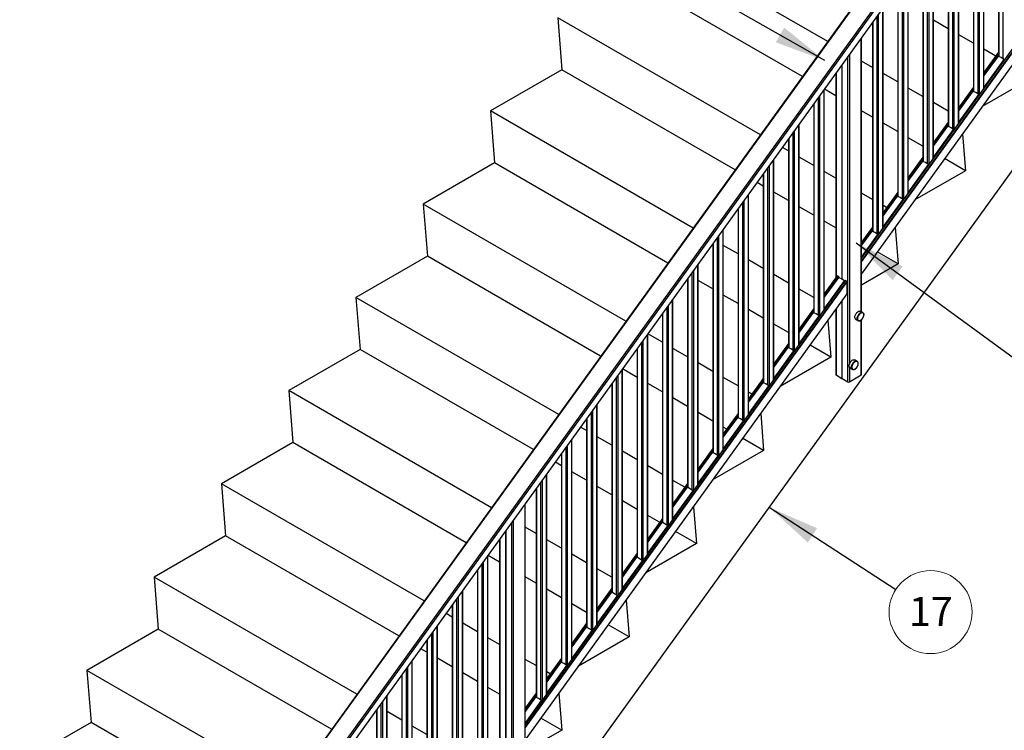
# Paper-space layout 'Sheet3' of a CAD drawing. Units: inches. Extents: x 0.1 to 10.9, y 0.1 to 8.4.
# Drawn here: x 1.6 to 4.1, y 4.8 to 6.6 of the extents above; entities that cross this region are included whole.
import ezdxf

# ---------------------------------------------------------------- set-up
doc = ezdxf.new("R2010")
doc.units = ezdxf.units.IN
doc.header["$MEASUREMENT"] = 0
doc.styles.add('SLDTEXTSTYLE5', font='TXT', dxfattribs={"width": 0.605})
doc.dimstyles.new('SLDDIMSTYLE4', dxfattribs={"dimtxt": 0.18, "dimasz": 0.13, "dimexe": 0, "dimexo": 0.0625, "dimgap": 0, "dimtad": 0, "dimtih": 1, "dimtoh": 1, "dimdec": 0, "dimrnd": 1e-09, "dimzin": 0, "dimdsep": 46, "dimtxsty": 'Standard', "dimsah": 1, "dimcen": 0.09, "dimadec": 0, "dimazin": 0, "dimtfac": 0.13, "dimtdec": 0, "dimtofl": 0, "dimtmove": 0, "dimatfit": 3, "dimfxl": 0, "dimfrac": 2, "dimtolj": 1, "dimtzin": 0, "dimarcsym": 0})

# ---------------------------------------------------------------- blocks, each defined once
blk = doc.blocks.new('SW_NOTE_25')
at = {"color": 0, "linetype": 'Continuous', "lineweight": 0}
blk.add_circle((0.0878, -0.057), 0.1047, dxfattribs=at)
at = {"color": 0, "linetype": 'Continuous', "lineweight": 0, "insert": (0.0885, -0.0188), "char_height": 0.07292, "attachment_point": 2, "style": 'SLDTEXTSTYLE5'}
blk.add_mtext('17', dxfattribs=at)

psp = doc.layouts.new('Sheet3')

# ---------------------------------------------------------------- linework, layer by layer
at = {"color": 7, "linetype": 'Continuous', "lineweight": 25}
for p, q in [((4.5141, 7.7473), (1.9296, 4.1656)), ((4.5153, 7.7472), (1.9306, 4.1652)), ((1.9695, 4.1427), (4.5542, 7.7247)), ((4.5565, 7.722), (1.9723, 4.1406)), ((4.5618, 7.7056), (1.9819, 4.1303)), ((1.9823, 4.1296), (4.5618, 7.7044)), ((4.5159, 7.086), (3.7086, 5.9673)), ((4.5202, 7.0516), (3.7086, 5.9269)), ((4.0544, 7.0013), (4.0544, 6.4752)), ((1.9341, 3.2011), (4.6494, 6.9641)), ((4.0174, 6.3952), (4.0174, 6.95)), ((3.9908, 6.9131), (3.9908, 6.3869)), ((3.9537, 6.3069), (3.9537, 6.8617)), ((3.6231, 6.5125), (3.1116, 6.8077)), ((3.9271, 6.8248), (3.9271, 6.2987)), ((3.8901, 6.2187), (3.8901, 6.7735)), ((3.8634, 6.7366), (3.8634, 6.2105)), ((3.8264, 6.1305), (3.8264, 6.6853)), ((3.5593, 6.4241), (3.122, 6.6765)), ((3.7998, 6.6484), (3.7998, 6.1223)), ((3.7628, 6.0423), (3.7628, 6.5971)), ((3.4534, 6.2773), (2.9419, 6.5726)), ((2.9419, 6.5726), (2.9523, 6.4413)), ((3.7361, 6.5602), (3.7361, 6.034)), ((3.9271, 6.5449), (3.8901, 6.5663)), ((3.7086, 5.8304), (3.7086, 6.5221)), ((3.9908, 6.5082), (3.9537, 6.5295)), ((4.0471, 6.4756), (4.0174, 6.4928)), ((4.0544, 6.4857), (4.0174, 6.4344)), ((3.7361, 6.4472), (3.7086, 6.4631)), ((4.0528, 6.4757), (4.0174, 6.4266)), ((4.0184, 6.3967), (4.0679, 6.4653)), ((4.0187, 6.3984), (4.0682, 6.467)), ((4.0684, 6.4663), (4.0189, 6.3977)), ((4.0679, 6.4653), (4.0684, 6.4663)), ((2.9523, 6.4413), (2.7722, 6.3374)), ((3.3896, 6.1889), (2.9523, 6.4413)), ((3.6591, 6.4535), (3.6591, 5.9127)), ((3.6594, 5.9125), (3.6594, 6.4539)), ((3.6435, 6.4318), (3.6435, 5.9163)), ((3.7998, 6.4105), (3.7628, 6.4319)), ((4.1402, 6.4219), (4.0126, 6.3482)), ((3.6145, 5.8368), (3.6145, 6.3916)), ((3.6435, 6.3755), (3.6148, 6.392)), ((3.8634, 6.3737), (3.8264, 6.3951)), ((3.9908, 6.3975), (3.9537, 6.3462)), ((3.9892, 6.3875), (3.9537, 6.3384)), ((4.0189, 6.3977), (4.0184, 6.3967)), ((3.9548, 6.3085), (4.0043, 6.3771)), ((3.9551, 6.3102), (4.0046, 6.3788)), ((4.0048, 6.3781), (3.9553, 6.3095)), ((4.0043, 6.3771), (4.0048, 6.3781)), ((3.2837, 6.0421), (2.7722, 6.3374)), ((2.7722, 6.3374), (2.7826, 6.2061)), ((3.5878, 6.3547), (3.5878, 5.8285)), ((3.7361, 6.322), (3.7086, 6.3379)), ((3.9271, 6.337), (3.8901, 6.3584)), ((3.5508, 5.7485), (3.5508, 6.3033)), ((3.7998, 6.2853), (3.7628, 6.3066)), ((3.9271, 6.3093), (3.8901, 6.2579)), ((3.9255, 6.2993), (3.8901, 6.2501)), ((3.8911, 6.2203), (3.9406, 6.2889)), ((3.8914, 6.222), (3.9409, 6.2906)), ((3.9411, 6.2898), (3.8916, 6.2212)), ((3.9406, 6.2889), (3.9411, 6.2898)), ((3.9553, 6.3095), (3.9548, 6.3085)), ((3.5242, 6.2664), (3.5242, 5.7403)), ((3.8634, 6.2485), (3.8264, 6.2699)), ((3.9632, 6.2797), (3.9705, 6.1867)), ((3.5242, 6.2364), (3.5089, 6.2452)), ((3.4871, 5.6603), (3.4871, 6.2151)), ((3.5878, 6.1997), (3.5508, 6.2211)), ((3.8634, 6.221), (3.8264, 6.1697)), ((3.8916, 6.2212), (3.8911, 6.2203)), ((3.9705, 6.1867), (3.918, 6.217)), ((2.7826, 6.2061), (2.6025, 6.1022)), ((3.2199, 5.9537), (2.7826, 6.2061)), ((3.8619, 6.2111), (3.8264, 6.1619)), ((3.8275, 6.1321), (3.877, 6.2007)), ((3.8278, 6.1337), (3.8773, 6.2023)), ((3.8775, 6.2016), (3.828, 6.133)), ((3.9705, 6.1867), (3.8429, 6.113)), ((3.877, 6.2007), (3.8775, 6.2016)), ((3.4605, 6.1782), (3.4605, 5.6521)), ((3.6435, 6.1675), (3.6145, 6.1843)), ((3.4605, 6.148), (3.4451, 6.1569)), ((3.4235, 5.5721), (3.4235, 6.1269)), ((3.5242, 6.1112), (3.4871, 6.1326)), ((3.7361, 6.1141), (3.7086, 6.1299)), ((3.7998, 6.1328), (3.7628, 6.0815)), ((3.7982, 6.1228), (3.7628, 6.0737)), ((3.7638, 6.0439), (3.8133, 6.1125)), ((3.7641, 6.0455), (3.8136, 6.1141)), ((3.8138, 6.1134), (3.7643, 6.0448)), ((3.8133, 6.1125), (3.8138, 6.1134)), ((3.828, 6.133), (3.8275, 6.1321)), ((3.114, 5.8069), (2.6025, 6.1022)), ((2.6025, 6.1022), (2.6129, 5.971)), ((3.3969, 6.09), (3.3969, 5.5639)), ((3.5878, 6.0745), (3.5508, 6.0958)), ((3.7715, 6.0936), (3.7628, 6.0987)), ((3.3598, 5.4839), (3.3598, 6.0387)), ((3.6435, 6.0423), (3.6145, 6.0591)), ((3.7361, 6.0446), (3.7086, 6.0065)), ((3.7643, 6.0448), (3.7638, 6.0439)), ((3.7935, 6.0445), (3.8008, 5.9515)), ((3.7346, 6.0345), (3.7086, 5.9986)), ((3.7497, 6.0242), (3.7502, 6.0251)), ((3.3332, 6.0018), (3.3332, 5.4757)), ((3.3969, 5.9768), (3.3598, 5.9981)), ((2.6129, 5.971), (2.4328, 5.867)), ((3.0502, 5.7185), (2.6129, 5.971)), ((3.8008, 5.9515), (3.7483, 5.9818)), ((3.2962, 5.3957), (3.2962, 5.9505)), ((3.4605, 5.94), (3.4235, 5.9614)), ((3.8008, 5.9515), (3.7086, 5.8983)), ((3.2695, 5.9136), (3.2695, 5.3874)), ((3.5242, 5.9033), (3.4871, 5.9246)), ((3.647, 5.921), (3.6145, 5.876)), ((3.6499, 5.9173), (3.6145, 5.8682)), ((3.6512, 5.9193), (3.6518, 5.9176)), ((3.6673, 5.91), (2.8601, 4.7913)), ((3.3332, 5.8883), (3.2962, 5.9097)), ((3.6155, 5.8383), (3.665, 5.9069)), ((3.6158, 5.84), (3.6653, 5.9086)), ((3.6655, 5.9079), (3.616, 5.8393)), ((3.665, 5.9069), (3.6655, 5.9079)), ((3.6717, 5.9065), (3.6717, 5.8757)), ((2.9443, 5.5717), (2.4328, 5.867)), ((2.4328, 5.867), (2.4432, 5.7358)), ((3.6717, 5.8757), (2.8601, 4.751)), ((3.3969, 5.8515), (3.3598, 5.8729)), ((3.5878, 5.8665), (3.5508, 5.8879)), ((3.2325, 5.3074), (3.2325, 5.8622)), ((3.5878, 5.8391), (3.5508, 5.7878)), ((3.616, 5.8393), (3.6155, 5.8383)), ((3.6591, 5.8583), (3.6591, 5.6627)), ((3.6594, 5.6625), (3.6594, 5.8587)), ((3.2059, 5.8253), (3.2059, 5.2992)), ((3.4605, 5.8148), (3.4235, 5.8362)), ((3.5862, 5.8291), (3.5508, 5.78)), ((3.5519, 5.7501), (3.6014, 5.8187)), ((3.5521, 5.7518), (3.6016, 5.8204)), ((3.6019, 5.8197), (3.5524, 5.7511)), ((3.6014, 5.8187), (3.6019, 5.8197)), ((3.6435, 5.8367), (3.6435, 5.6723)), ((3.7116, 5.8287), (3.7059, 5.832)), ((3.7121, 5.8284), (3.7116, 5.8287)), ((3.5242, 5.7781), (3.4871, 5.7994)), ((3.6238, 5.8093), (3.6311, 5.7163)), ((3.6942, 5.8117), (3.6999, 5.8085)), ((3.6972, 5.8114), (3.6979, 5.811)), ((3.699, 5.809), (3.699, 5.8091)), ((3.6997, 5.8086), (3.699, 5.809)), ((3.6999, 5.8085), (3.6997, 5.8086)), ((3.6999, 5.8085), (3.7004, 5.8081)), ((3.7086, 5.6723), (3.7086, 5.8114)), ((3.1689, 5.2192), (3.1689, 5.774)), ((3.2059, 5.7539), (3.1695, 5.7749)), ((3.5242, 5.7508), (3.4871, 5.6995)), ((3.5226, 5.7409), (3.4871, 5.6917)), ((3.5524, 5.7511), (3.5519, 5.7501)), ((3.6311, 5.7163), (3.5786, 5.7467)), ((2.4432, 5.7358), (2.2631, 5.6318)), ((2.8805, 5.4833), (2.4432, 5.7358)), ((3.1422, 5.7371), (3.1422, 5.211)), ((3.2695, 5.7171), (3.2325, 5.7385)), ((3.4882, 5.6619), (3.5377, 5.7305)), ((3.4885, 5.6636), (3.538, 5.7322)), ((3.5382, 5.7314), (3.4887, 5.6628)), ((3.6311, 5.7163), (3.5035, 5.6426)), ((3.5377, 5.7305), (3.5382, 5.7314)), ((3.3332, 5.6804), (3.2962, 5.7017)), ((3.6972, 5.7061), (3.6915, 5.7094)), ((3.6978, 5.7058), (3.6972, 5.7061)), ((3.1052, 5.131), (3.1052, 5.6858)), ((3.1422, 5.6654), (3.1057, 5.6865)), ((3.3969, 5.6436), (3.3598, 5.665)), ((3.6443, 5.6713), (3.6591, 5.6627)), ((3.6778, 5.6539), (3.7079, 5.6713)), ((3.6798, 5.6891), (3.6848, 5.6863)), ((3.6833, 5.6877), (3.684, 5.6873)), ((3.6855, 5.6859), (3.6861, 5.6855)), ((3.0786, 5.6489), (3.0786, 5.1228)), ((3.2059, 5.6286), (3.1689, 5.65)), ((3.4605, 5.6626), (3.4235, 5.6113)), ((3.4589, 5.6527), (3.4235, 5.6035)), ((3.4245, 5.5737), (3.474, 5.6423)), ((3.4248, 5.5753), (3.4743, 5.6439)), ((3.4745, 5.6432), (3.425, 5.5746)), ((3.474, 5.6423), (3.4745, 5.6432)), ((3.4887, 5.6628), (3.4882, 5.6619)), ((3.6594, 5.6625), (3.6743, 5.6539)), ((2.7745, 5.3365), (2.2631, 5.6318)), ((2.2631, 5.6318), (2.2735, 5.5006)), ((3.4321, 5.6233), (3.4235, 5.6282)), ((3.0415, 5.0428), (3.0415, 5.5976)), ((3.2695, 5.5919), (3.2325, 5.6133)), ((3.3332, 5.5551), (3.2962, 5.5765)), ((3.3969, 5.5744), (3.3598, 5.5231)), ((3.425, 5.5746), (3.4245, 5.5737)), ((3.4541, 5.5741), (3.4614, 5.4811)), ((3.0149, 5.5607), (3.0149, 5.0346)), ((3.3953, 5.5644), (3.3598, 5.5153)), ((3.3609, 5.4855), (3.4104, 5.5541)), ((3.3612, 5.4871), (3.4107, 5.5557)), ((3.4109, 5.555), (3.3614, 5.4864)), ((3.4104, 5.5541), (3.4109, 5.555)), ((3.0149, 5.5309), (2.9998, 5.5397)), ((3.3683, 5.5349), (3.3598, 5.5398)), ((2.2735, 5.5006), (2.0934, 5.3966)), ((2.7108, 5.2481), (2.2735, 5.5006)), ((2.9779, 4.9546), (2.9779, 5.5094)), ((3.0786, 5.4942), (3.0415, 5.5156)), ((3.4614, 5.4811), (3.4089, 5.5115)), ((2.9513, 5.4725), (2.9513, 4.9463)), ((3.1422, 5.4574), (3.1052, 5.4788)), ((3.3332, 5.4862), (3.2962, 5.4349)), ((3.3316, 5.4762), (3.2962, 5.4271)), ((3.2975, 5.3989), (3.347, 5.4675)), ((3.3472, 5.4668), (3.2977, 5.3982)), ((3.4614, 5.4811), (3.3338, 5.4074)), ((3.3467, 5.4658), (3.3472, 5.4668)), ((3.3614, 5.4864), (3.3609, 5.4855)), ((2.9513, 5.4425), (2.936, 5.4513)), ((3.2059, 5.4207), (3.1689, 5.4421)), ((3.2972, 5.3972), (3.3467, 5.4658)), ((2.9142, 4.8663), (2.9142, 5.4211)), ((3.0149, 5.4057), (2.9779, 5.4271)), ((2.6048, 5.1014), (2.0934, 5.3966)), ((2.0934, 5.3966), (2.1038, 5.2654)), ((3.2624, 5.3881), (3.2325, 5.4053)), ((3.2695, 5.398), (3.2325, 5.3467)), ((3.2977, 5.3982), (3.2972, 5.3972)), ((2.8876, 5.3842), (2.8876, 4.858)), ((3.0786, 5.369), (3.0415, 5.3904)), ((3.268, 5.388), (3.2325, 5.3389)), ((3.2336, 5.309), (3.2831, 5.3776)), ((3.2339, 5.3107), (3.2834, 5.3793)), ((3.2836, 5.3786), (3.2341, 5.31)), ((3.2831, 5.3776), (3.2836, 5.3786)), ((2.8601, 4.6545), (2.8601, 5.3461)), ((3.1422, 5.3322), (3.1052, 5.3536)), ((3.2844, 5.3389), (3.2917, 5.2459)), ((3.1986, 5.2997), (3.1689, 5.3169)), ((3.2059, 5.3097), (3.1689, 5.2584)), ((3.2043, 5.2998), (3.1689, 5.2506)), ((3.2341, 5.31), (3.2336, 5.309)), ((2.8106, 5.2775), (2.8106, 4.7368)), ((2.8109, 4.7366), (2.8109, 5.2779)), ((2.8876, 5.2713), (2.8601, 5.2872)), ((3.1699, 5.2208), (3.2194, 5.2894)), ((3.1702, 5.2225), (3.2197, 5.2911)), ((3.2199, 5.2903), (3.1704, 5.2217)), ((3.2194, 5.2894), (3.2199, 5.2903)), ((3.2917, 5.2459), (3.2391, 5.2763)), ((2.1038, 5.2654), (1.9237, 5.1614)), ((2.5411, 5.013), (2.1038, 5.2654)), ((2.795, 5.2559), (2.795, 4.7403)), ((2.9513, 5.2345), (2.9142, 5.2559)), ((3.2917, 5.2459), (3.1641, 5.1722)), ((3.0149, 5.1978), (2.9779, 5.2192)), ((3.1422, 5.2215), (3.1052, 5.1702)), ((3.1704, 5.2217), (3.1699, 5.2208)), ((2.7659, 4.6608), (2.7659, 5.2156)), ((2.795, 5.1995), (2.7663, 5.2161)), ((3.1406, 5.2116), (3.1052, 5.1624)), ((3.1063, 5.1326), (3.1558, 5.2012)), ((3.1065, 5.1342), (3.156, 5.2028)), ((3.1563, 5.2021), (3.1068, 5.1335)), ((3.1558, 5.2012), (3.1563, 5.2021)), ((2.7393, 5.1787), (2.7393, 4.6526)), ((3.0786, 5.161), (3.0415, 5.1824)), ((2.4351, 4.8662), (1.9237, 5.1614)), ((1.9237, 5.1614), (1.9341, 5.0302)), ((2.8876, 5.1461), (2.8601, 5.1619)), ((2.7023, 4.5726), (2.7023, 5.1274)), ((2.9513, 5.1093), (2.9142, 5.1307)), ((3.0786, 5.1333), (3.0415, 5.082)), ((3.077, 5.1233), (3.0415, 5.0742)), ((3.1068, 5.1335), (3.1063, 5.1326)), ((3.0149, 5.0726), (2.9779, 5.0939)), ((3.0426, 5.0444), (3.0921, 5.113)), ((3.0429, 5.046), (3.0924, 5.1146)), ((3.0926, 5.1139), (3.0431, 5.0453)), ((3.0921, 5.113), (3.0926, 5.1139)), ((3.1146, 5.1037), (3.122, 5.0107)), ((2.6756, 5.0605), (2.6604, 5.0693)), ((2.6756, 5.0905), (2.6756, 4.5644)), ((2.7393, 5.0237), (2.7023, 5.0451)), ((3.0149, 5.0451), (2.9779, 4.9938)), ((3.0431, 5.0453), (3.0426, 5.0444)), ((1.9341, 5.0302), (1.754, 4.9262)), ((2.3714, 4.7778), (1.9341, 5.0302)), ((2.6386, 4.4844), (2.6386, 5.0392)), ((3.0133, 5.0351), (2.9779, 4.986)), ((2.9789, 4.9561), (3.0284, 5.0247)), ((2.9792, 4.9578), (3.0287, 5.0264)), ((3.0289, 5.0257), (2.9794, 4.9571)), ((3.0284, 5.0247), (3.0289, 5.0257)), ((3.122, 5.0107), (3.0694, 5.0411)), ((2.612, 5.0023), (2.612, 4.4762)), ((2.795, 4.9916), (2.7659, 5.0084)), ((3.122, 5.0107), (2.9944, 4.9371)), ((2.612, 4.972), (2.5966, 4.9809)), ((2.575, 4.3962), (2.575, 4.951)), ((2.6756, 4.9353), (2.6386, 4.9566)), ((2.8876, 4.9381), (2.8601, 4.954)), ((2.9513, 4.9569), (2.9142, 4.9056)), ((2.9497, 4.9469), (2.9142, 4.8978)), ((2.9794, 4.9571), (2.9789, 4.9561)), ((2.2654, 4.631), (1.754, 4.9262)), ((1.754, 4.9262), (1.7644, 4.795)), ((2.7393, 4.8985), (2.7023, 4.9199)), ((2.923, 4.9177), (2.9142, 4.9228)), ((2.9153, 4.8679), (2.9648, 4.9365)), ((2.9156, 4.8696), (2.9651, 4.9382)), ((2.9653, 4.9375), (2.9158, 4.8689)), ((2.9648, 4.9365), (2.9653, 4.9375)), ((2.5483, 4.9141), (2.5483, 4.3879)), ((2.795, 4.8664), (2.7659, 4.8831)), ((2.5113, 4.3079), (2.5113, 4.8627)), ((2.8876, 4.8686), (2.8601, 4.8305)), ((2.886, 4.8586), (2.8601, 4.8226)), ((2.9012, 4.8482), (2.9017, 4.8491)), ((2.9158, 4.8689), (2.9153, 4.8679)), ((2.9449, 4.8685), (2.9523, 4.7755)), ((2.4847, 4.8258), (2.4847, 4.2997)), ((2.5483, 4.8008), (2.5113, 4.8222)), ((2.9523, 4.7755), (2.8997, 4.8059)), ((1.7644, 4.795), (1.5843, 4.691)), ((2.2016, 4.5426), (1.7644, 4.795)), ((2.612, 4.7641), (2.575, 4.7855)), ((2.9523, 4.7755), (2.8601, 4.7223))]:
    psp.add_line(p, q, dxfattribs=at)
at = {"color": 8, "linetype": 'Continuous', "lineweight": 25}
for p, q in [((4.5162, 7.086), (3.7086, 5.9668)), ((3.7086, 5.9588), (4.5199, 7.0831)), ((4.5202, 7.0824), (3.7086, 5.9577)), ((4.0663, 6.4684), (4.0663, 7.0178)), ((4.055, 7.0021), (4.055, 6.4749)), ((4.0055, 6.9335), (4.0055, 6.3787)), ((4.0168, 6.3943), (4.0168, 6.9491)), ((3.9913, 6.9139), (3.9913, 6.3867)), ((4.0027, 6.3801), (4.0027, 6.9295)), ((3.9531, 6.3061), (3.9531, 6.8609)), ((3.939, 6.2919), (3.939, 6.8413)), ((3.9418, 6.8452), (3.9418, 6.2904)), ((3.9277, 6.8257), (3.9277, 6.2985)), ((3.8895, 6.2179), (3.8895, 6.7727)), ((3.864, 6.7374), (3.864, 6.2102)), ((3.8753, 6.2037), (3.8753, 6.7531)), ((3.8782, 6.757), (3.8782, 6.2022)), ((3.8258, 6.1297), (3.8258, 6.6845)), ((3.8117, 6.1155), (3.8117, 6.6649)), ((3.8145, 6.6688), (3.8145, 6.114)), ((3.8004, 6.6492), (3.8004, 6.122)), ((3.7622, 6.0415), (3.7622, 6.5963)), ((3.7367, 6.561), (3.7367, 6.0337)), ((3.748, 6.0272), (3.748, 6.5767)), ((3.7509, 6.5806), (3.7509, 6.0258)), ((3.7079, 5.8308), (3.7079, 6.5211)), ((4.0544, 6.4854), (4.0174, 6.4341)), ((3.6743, 5.6539), (3.6743, 6.4745)), ((3.6778, 6.4794), (3.6778, 5.6978)), ((4.0174, 6.4276), (4.0544, 6.4789)), ((4.0544, 6.478), (4.0174, 6.4267)), ((4.053, 6.4758), (4.0174, 6.4264)), ((4.0542, 6.4753), (4.0544, 6.4756)), ((3.6443, 6.4329), (3.6443, 5.9173)), ((3.6139, 5.8359), (3.6139, 6.3907)), ((3.9908, 6.3972), (3.9537, 6.3459)), ((3.9537, 6.3394), (3.9908, 6.3907)), ((3.9908, 6.3898), (3.9537, 6.3385)), ((3.9894, 6.3876), (3.9537, 6.3381)), ((3.9905, 6.3871), (3.9908, 6.3874)), ((3.5997, 5.8217), (3.5997, 6.3711)), ((3.6026, 6.3751), (3.6026, 5.8203)), ((3.5884, 6.3555), (3.5884, 5.8283)), ((3.5389, 6.2868), (3.5389, 5.732)), ((3.5502, 5.7477), (3.5502, 6.3025)), ((3.9271, 6.309), (3.8901, 6.2577)), ((3.8901, 6.2512), (3.9271, 6.3025)), ((3.9271, 6.3016), (3.8901, 6.2503)), ((3.9257, 6.2993), (3.8901, 6.2499)), ((3.9269, 6.2988), (3.9271, 6.2991)), ((3.5248, 6.2672), (3.5248, 5.7401)), ((3.5361, 5.7335), (3.5361, 6.2829)), ((3.4866, 5.6595), (3.4866, 6.2143)), ((3.8634, 6.2208), (3.8264, 6.1695)), ((3.8264, 6.163), (3.8634, 6.2143)), ((3.8634, 6.2134), (3.8264, 6.162)), ((3.4724, 5.6453), (3.4724, 6.1947)), ((3.4752, 6.1986), (3.4752, 5.6438)), ((3.8621, 6.2111), (3.8264, 6.1617)), ((3.8632, 6.2106), (3.8634, 6.2109)), ((3.4611, 6.179), (3.4611, 5.6518)), ((3.4229, 5.5713), (3.4229, 6.1261)), ((3.7998, 6.1326), (3.7628, 6.0812)), ((3.7628, 6.0748), (3.7998, 6.1261)), ((3.7998, 6.1251), (3.7628, 6.0738)), ((3.7984, 6.1229), (3.7628, 6.0735)), ((3.7996, 6.1224), (3.7998, 6.1227)), ((3.3974, 6.0908), (3.3974, 5.5636)), ((3.4088, 5.5571), (3.4088, 6.1065)), ((3.4116, 6.1104), (3.4116, 5.5556)), ((3.3592, 5.4831), (3.3592, 6.0379)), ((3.7361, 6.0443), (3.7086, 6.0062)), ((3.7086, 5.9997), (3.7361, 6.0378)), ((3.3451, 5.4689), (3.3451, 6.0183)), ((3.3479, 6.0222), (3.3479, 5.4674)), ((3.7361, 6.0369), (3.7086, 5.9988)), ((3.7348, 6.0346), (3.7086, 5.9984)), ((3.7086, 5.9685), (3.75, 6.0258)), ((3.7502, 6.0251), (3.7086, 5.9675)), ((3.7359, 6.0341), (3.7361, 6.0345)), ((3.3338, 6.0026), (3.3338, 5.4754)), ((3.2956, 5.3948), (3.2956, 5.9496)), ((3.2701, 5.9144), (3.2701, 5.3872)), ((3.2814, 5.3806), (3.2814, 5.93)), ((3.2843, 5.934), (3.2843, 5.3792)), ((3.6472, 5.9211), (3.6145, 5.8757)), ((3.6145, 5.8692), (3.6509, 5.9197)), ((3.6512, 5.9193), (3.6145, 5.8683)), ((3.6501, 5.9174), (3.6145, 5.868)), ((3.6513, 5.9169), (3.6518, 5.9176)), ((3.6677, 5.9101), (2.8601, 4.7909)), ((2.8601, 4.7829), (3.6714, 5.9072)), ((3.6717, 5.9065), (2.8601, 4.7818)), ((3.2178, 5.2924), (3.2178, 5.8418)), ((3.2206, 5.8457), (3.2206, 5.2909)), ((3.2319, 5.3066), (3.2319, 5.8614)), ((3.5878, 5.8388), (3.5508, 5.7875)), ((3.2065, 5.8261), (3.2065, 5.299)), ((3.5508, 5.781), (3.5878, 5.8323)), ((3.5878, 5.8314), (3.5508, 5.7801)), ((3.5864, 5.8291), (3.5508, 5.7797)), ((3.5876, 5.8286), (3.5878, 5.829)), ((3.6443, 5.8377), (3.6443, 5.6713)), ((3.7079, 5.6713), (3.7079, 5.8107)), ((3.1683, 5.2184), (3.1683, 5.7732)), ((3.1541, 5.2042), (3.1541, 5.7536)), ((3.157, 5.7575), (3.157, 5.2027)), ((3.5242, 5.7506), (3.4871, 5.6993)), ((3.4871, 5.6928), (3.5242, 5.7441)), ((3.5242, 5.7432), (3.4871, 5.6919)), ((3.5228, 5.7409), (3.4871, 5.6915)), ((3.5239, 5.7404), (3.5242, 5.7407)), ((3.1428, 5.7379), (3.1428, 5.2107)), ((3.6778, 5.6917), (3.6778, 5.6539)), ((3.0905, 5.116), (3.0905, 5.6654)), ((3.0933, 5.6693), (3.0933, 5.1145)), ((3.1046, 5.1302), (3.1046, 5.685)), ((3.0792, 5.6497), (3.0792, 5.1225)), ((3.4605, 5.6624), (3.4235, 5.6111)), ((3.4235, 5.6046), (3.4605, 5.6559)), ((3.4605, 5.655), (3.4235, 5.6036)), ((3.4591, 5.6527), (3.4235, 5.6033)), ((3.4603, 5.6522), (3.4605, 5.6525)), ((3.041, 5.042), (3.041, 5.5968)), ((3.0268, 5.0278), (3.0268, 5.5772)), ((3.0296, 5.5811), (3.0296, 5.0263)), ((3.3969, 5.5742), (3.3598, 5.5228)), ((3.3598, 5.5163), (3.3969, 5.5677)), ((3.3969, 5.5667), (3.3598, 5.5154)), ((3.0155, 5.5615), (3.0155, 5.0343)), ((3.3955, 5.5645), (3.3598, 5.5151)), ((3.3966, 5.564), (3.3969, 5.5643)), ((2.966, 5.4929), (2.966, 4.9381)), ((2.9773, 4.9537), (2.9773, 5.5085)), ((2.9518, 5.4733), (2.9518, 4.9461)), ((2.9632, 4.9395), (2.9632, 5.4889)), ((3.3332, 5.4859), (3.2962, 5.4346)), ((3.2962, 5.4281), (3.3332, 5.4794)), ((3.3332, 5.4785), (3.2962, 5.4272)), ((3.3318, 5.4763), (3.2962, 5.4269)), ((3.333, 5.4758), (3.3332, 5.4761)), ((2.9136, 4.8655), (2.9136, 5.4203)), ((2.8995, 4.8512), (2.8995, 5.4007)), ((2.9023, 5.4046), (2.9023, 4.8498)), ((3.2695, 5.3977), (3.2325, 5.3464)), ((2.8882, 5.385), (2.8882, 4.8578)), ((3.2325, 5.3399), (3.2695, 5.3912)), ((3.2695, 5.3903), (3.2325, 5.339)), ((3.2682, 5.388), (3.2325, 5.3386)), ((3.2693, 5.3875), (3.2695, 5.3879)), ((2.8594, 4.6549), (2.8594, 5.3451)), ((2.8258, 4.478), (2.8258, 5.2986)), ((2.8293, 5.3035), (2.8293, 4.5218)), ((3.2059, 5.3095), (3.1689, 5.2582)), ((3.1689, 5.2517), (3.2059, 5.303)), ((3.2059, 5.3021), (3.1689, 5.2508)), ((3.2045, 5.2998), (3.1689, 5.2504)), ((3.2057, 5.2993), (3.2059, 5.2996)), ((2.7957, 5.2569), (2.7957, 4.7413)), ((3.1422, 5.2213), (3.1052, 5.17)), ((2.7512, 4.6458), (2.7512, 5.1952)), ((2.754, 5.1991), (2.754, 4.6443)), ((2.7653, 4.66), (2.7653, 5.2148)), ((3.1052, 5.1635), (3.1422, 5.2148)), ((3.1422, 5.2139), (3.1052, 5.1625)), ((3.1408, 5.2116), (3.1052, 5.1622)), ((3.142, 5.2111), (3.1422, 5.2114)), ((2.7399, 5.1795), (2.7399, 4.6523)), ((2.7017, 4.5718), (2.7017, 5.1266)), ((3.0786, 5.1331), (3.0415, 5.0817)), ((3.0415, 5.0752), (3.0786, 5.1266)), ((3.0786, 5.1256), (3.0415, 5.0743)), ((3.0772, 5.1234), (3.0415, 5.074)), ((3.0783, 5.1229), (3.0786, 5.1232)), ((2.6875, 4.5576), (2.6875, 5.107)), ((2.6904, 5.1109), (2.6904, 4.5561)), ((2.6762, 5.0913), (2.6762, 4.5641)), ((3.0149, 5.0448), (2.9779, 4.9935)), ((2.6267, 5.0227), (2.6267, 4.4679)), ((2.638, 4.4836), (2.638, 5.0384)), ((2.9779, 4.987), (3.0149, 5.0383)), ((3.0149, 5.0374), (2.9779, 4.9861)), ((3.0135, 5.0352), (2.9779, 4.9858)), ((3.0147, 5.0347), (3.0149, 5.035)), ((2.6126, 5.0031), (2.6126, 4.4759)), ((2.6239, 4.4694), (2.6239, 5.0188)), ((2.5744, 4.3953), (2.5744, 4.9501)), ((2.9513, 4.9566), (2.9142, 4.9053)), ((2.9142, 4.8988), (2.9513, 4.9501)), ((2.9513, 4.9492), (2.9142, 4.8979)), ((2.9499, 4.9469), (2.9142, 4.8975)), ((2.951, 4.9464), (2.9513, 4.9468)), ((2.5602, 4.3811), (2.5602, 4.9305)), ((2.5631, 4.9345), (2.5631, 4.3797)), ((2.5489, 4.9149), (2.5489, 4.3877)), ((2.4994, 4.8462), (2.4994, 4.2914)), ((2.5107, 4.3071), (2.5107, 4.8619)), ((2.8876, 4.8684), (2.8601, 4.8303)), ((2.8601, 4.8238), (2.8876, 4.8619)), ((2.8876, 4.861), (2.8601, 4.8229)), ((2.8862, 4.8586), (2.8601, 4.8224)), ((2.8601, 4.7926), (2.9014, 4.8499)), ((2.9017, 4.8491), (2.8601, 4.7916)), ((2.8873, 4.8582), (2.8876, 4.8585)), ((2.4853, 4.8266), (2.4853, 4.2995)), ((2.4966, 4.2929), (2.4966, 4.8423))]:
    psp.add_line(p, q, dxfattribs=at)
at = {"color": 7, "linetype": 'Continuous', "lineweight": 25, "flags": 128}
for points in [[(3.6942, 5.8117), (3.6937, 5.8121), (3.6929, 5.8129), (3.6924, 5.8139), (3.692, 5.8151), (3.6918, 5.8165), (3.6918, 5.818), (3.692, 5.8196), (3.6924, 5.8212), (3.693, 5.8229), (3.6938, 5.8245), (3.6947, 5.8261), (3.6958, 5.8276), (3.697, 5.8289), (3.6982, 5.8301), (3.6995, 5.8311), (3.7008, 5.8318), (3.7021, 5.8323), (3.7033, 5.8325), (3.7044, 5.8325), (3.7055, 5.8322), (3.7059, 5.832)], [(3.6979, 5.811), (3.6975, 5.8123), (3.6974, 5.8137), (3.6975, 5.8152), (3.6978, 5.8168), (3.6982, 5.8184), (3.6989, 5.8201), (3.6997, 5.8217), (3.7006, 5.8232), (3.7017, 5.8246), (3.7028, 5.8259), (3.7041, 5.827), (3.7053, 5.8279), (3.7066, 5.8286), (3.7078, 5.8291), (3.709, 5.8293), (3.7102, 5.8292), (3.7112, 5.8289), (3.7116, 5.8287)], [(3.7116, 5.8287), (3.7106, 5.8291), (3.7095, 5.8293), (3.7083, 5.8292), (3.707, 5.8288), (3.7057, 5.8282), (3.7044, 5.8273), (3.7031, 5.8262), (3.7019, 5.8249), (3.7008, 5.8235), (3.6999, 5.822), (3.699, 5.8204), (3.6983, 5.8187), (3.6978, 5.817), (3.6975, 5.8154), (3.6974, 5.8138)], [(3.7049, 5.8081), (3.7037, 5.8077), (3.7025, 5.8076), (3.7014, 5.8077), (3.7004, 5.8081), (3.6996, 5.8088), (3.6989, 5.8097), (3.6984, 5.8108), (3.6981, 5.8121), (3.698, 5.8135), (3.6981, 5.8151), (3.6984, 5.8167), (3.6989, 5.8184), (3.6996, 5.82), (3.7004, 5.8217), (3.7014, 5.8232), (3.7025, 5.8246), (3.7037, 5.8259), (3.705, 5.827), (3.7063, 5.8278), (3.7076, 5.8285), (3.7088, 5.8288), (3.71, 5.829), (3.7111, 5.8288), (3.7121, 5.8284), (3.7129, 5.8278), (3.7136, 5.8269), (3.7141, 5.8258), (3.7143, 5.8249)], [(3.712, 5.8284), (3.7121, 5.8284), (3.7128, 5.8276), (3.7134, 5.8266), (3.7138, 5.8254), (3.714, 5.8241), (3.714, 5.8226), (3.7138, 5.8211), (3.7134, 5.8194), (3.7128, 5.8178), (3.7121, 5.8162), (3.7112, 5.8146), (3.7102, 5.8131), (3.709, 5.8118), (3.7078, 5.8106), (3.7066, 5.8096), (3.7053, 5.8088), (3.7041, 5.8083), (3.7028, 5.808), (3.7017, 5.8079), (3.7011, 5.808)], [(3.6798, 5.6891), (3.6794, 5.6895), (3.6786, 5.6902), (3.678, 5.6913), (3.6776, 5.6925), (3.6774, 5.6938), (3.6774, 5.6953), (3.6777, 5.6969), (3.6781, 5.6986), (3.6787, 5.7003), (3.6794, 5.7019), (3.6804, 5.7035), (3.6814, 5.705), (3.6826, 5.7063), (3.6838, 5.7075), (3.6851, 5.7085), (3.6864, 5.7092), (3.6877, 5.7097), (3.6889, 5.7099), (3.6901, 5.7099), (3.6911, 5.7096), (3.6915, 5.7094)], [(3.684, 5.6873), (3.6835, 5.6884), (3.6832, 5.6896), (3.6831, 5.691), (3.6831, 5.6925), (3.6834, 5.6941), (3.6839, 5.6958), (3.6845, 5.6974), (3.6853, 5.699), (3.6862, 5.7005), (3.6873, 5.702), (3.6884, 5.7033), (3.6897, 5.7044), (3.6909, 5.7053), (3.6922, 5.706), (3.6934, 5.7064), (3.6946, 5.7067), (3.6958, 5.7066), (3.6968, 5.7063), (3.6972, 5.7061)], [(3.6972, 5.7061), (3.6972, 5.7061), (3.6962, 5.7065), (3.6951, 5.7067), (3.6939, 5.7066), (3.6926, 5.7062), (3.6913, 5.7055), (3.69, 5.7047), (3.6888, 5.7036), (3.6876, 5.7023), (3.6865, 5.7009), (3.6855, 5.6994), (3.6846, 5.6977), (3.684, 5.6961), (3.6835, 5.6944), (3.6832, 5.6928), (3.6831, 5.6912), (3.6832, 5.6898)]]:
    psp.add_lwpolyline(points, dxfattribs=at)
at = {"color": 8, "linetype": 'Continuous', "lineweight": 25, "flags": 128}
for points in [[(3.6986, 5.8149), (3.6985, 5.8135), (3.6986, 5.8121), (3.6989, 5.8108), (3.6993, 5.8097), (3.7, 5.8089), (3.7008, 5.8082), (3.7018, 5.8079), (3.7029, 5.8077), (3.704, 5.8078), (3.7053, 5.8082), (3.7058, 5.8084)], [(3.7146, 5.8228), (3.7145, 5.8242), (3.7142, 5.8254), (3.7137, 5.8265), (3.7131, 5.8274), (3.7122, 5.828), (3.7113, 5.8284), (3.7102, 5.8285), (3.709, 5.8284), (3.7078, 5.828), (3.7065, 5.8274), (3.7057, 5.8269)], [(3.6861, 5.6855), (3.6852, 5.6862), (3.6845, 5.6871), (3.684, 5.6882), (3.6837, 5.6894), (3.6836, 5.6909), (3.6837, 5.6924), (3.684, 5.6941), (3.6845, 5.6957), (3.6852, 5.6974), (3.686, 5.699), (3.687, 5.7006), (3.6881, 5.702), (3.6893, 5.7033), (3.6906, 5.7044), (3.6919, 5.7052), (3.6932, 5.7059), (3.6944, 5.7062), (3.6956, 5.7064), (3.6968, 5.7062), (3.6977, 5.7058), (3.6978, 5.7058)], [(3.6841, 5.6914), (3.6841, 5.6908), (3.6842, 5.6894), (3.6845, 5.6882), (3.685, 5.6871), (3.6857, 5.6863), (3.6865, 5.6856), (3.6875, 5.6853), (3.6885, 5.6851), (3.6897, 5.6852), (3.6909, 5.6856), (3.6922, 5.6862), (3.6926, 5.6865)], [(3.7001, 5.7016), (3.6998, 5.7028), (3.6993, 5.7039), (3.6987, 5.7048), (3.6979, 5.7054), (3.6969, 5.7058), (3.6958, 5.7059), (3.6946, 5.7058), (3.6934, 5.7054), (3.6923, 5.7049)]]:
    psp.add_lwpolyline(points, dxfattribs=at)
at = {"color": 7, "linetype": 'Continuous', "lineweight": 25}
for centre, radius, start, end in [((3.7163, 5.8125), 0.0179, 126.3793, 172.1416), ((3.6974, 5.8234), 0.0172, 299.2955, 357.834), ((3.7016, 5.8129), 0.0047, 197.4878, 235.4419), ((3.7031, 5.8132), 0.00574, 173.5491, 235.1388), ((3.6884, 5.6902), 0.0052, 184.8169, 236.6235), ((3.7016, 5.6901), 0.0175, 122.0888, 175.4792), ((3.6833, 5.7006), 0.0169, 303.6181, 3.5046), ((3.6949, 5.7015), 0.0052, 4.8169, 56.6235), ((3.6448, 5.6724), 0.00126, 185.6948, 245.6253), ((3.6868, 5.6898), 0.00411, 210.6045, 247.4826), ((3.6883, 5.6898), 0.00483, 242.0661, 289.9524), ((3.7074, 5.6724), 0.00126, 294.3747, 354.3052), ((3.6593, 5.6624), 0.000307, 62.6097, 117.3903), ((3.6761, 5.6573), 0.00384, 242.6097, 297.3903)]:
    psp.add_arc(centre, radius, start, end, dxfattribs=at)
for centre, major_axis, start_param, end_param in [((4.0531, 6.4754), (-0.000158, 0.000422), 5.796497, 6.636861), ((4.0606, 6.3723), (-0.0396, 0.1054), 5.581152, 5.796497), ((4.0695, 6.4632), (-0.00099, 0.00264), 0.452837, 0.59529), ((4.0682, 6.4666), (-0.000158, 0.000422), 3.59443, 5.581152), ((3.9894, 6.3871), (-0.000158, 0.000422), 5.796497, 6.636861), ((3.997, 6.2841), (-0.0396, 0.1054), 5.581152, 5.796497), ((4.0111, 6.3037), (-0.0396, 0.1054), 5.581152, 5.600425), ((4.02, 6.3946), (-0.00099, 0.00264), 0.452837, 0.59529), ((4.0187, 6.398), (-0.000158, 0.000422), 3.59443, 5.581152), ((4.0058, 6.375), (-0.00099, 0.00264), 0.452837, 0.59529), ((4.0045, 6.3784), (-0.000158, 0.000422), 3.59443, 5.581152), ((3.9475, 6.2155), (-0.0396, 0.1054), 5.581152, 5.600425), ((3.9258, 6.2989), (-0.000158, 0.000422), 5.796497, 6.636861), ((3.9333, 6.1958), (-0.0396, 0.1054), 5.581152, 5.796497), ((3.9422, 6.2868), (-0.00099, 0.00264), 0.452837, 0.59529), ((3.9409, 6.2902), (-0.000158, 0.000422), 3.59443, 5.581152), ((3.9563, 6.3064), (-0.00099, 0.00264), 0.452837, 0.59529), ((3.955, 6.3098), (-0.000158, 0.000422), 3.59443, 5.581152), ((3.8838, 6.1272), (-0.0396, 0.1054), 5.581152, 5.600425), ((3.8927, 6.2182), (-0.00099, 0.00264), 0.452837, 0.59529), ((3.8914, 6.2216), (-0.000158, 0.000422), 3.59443, 5.581152), ((3.8621, 6.2107), (-0.000158, 0.000422), 5.796497, 6.636861), ((3.8697, 6.1076), (-0.0396, 0.1054), 5.581152, 5.796497), ((3.8785, 6.1985), (-0.00099, 0.00264), 0.452837, 0.59529), ((3.8772, 6.202), (-0.000158, 0.000422), 3.59443, 5.581152), ((3.7984, 6.1225), (-0.000158, 0.000422), 5.796497, 6.636861), ((3.806, 6.0194), (-0.0396, 0.1054), 5.581152, 5.796497), ((3.8148, 6.1103), (-0.00099, 0.00264), 0.452837, 0.59529), ((3.8136, 6.1137), (-0.000158, 0.000422), 3.59443, 5.581152), ((3.8202, 6.039), (-0.0396, 0.1054), 5.581152, 5.600425), ((3.829, 6.1299), (-0.00099, 0.00264), 0.452837, 0.59529), ((3.8277, 6.1334), (-0.000158, 0.000422), 3.59443, 5.581152), ((3.7565, 5.9508), (-0.0396, 0.1054), 5.581152, 5.600425), ((3.7653, 6.0417), (-0.00099, 0.00264), 0.452837, 0.59529), ((3.7641, 6.0451), (-0.000158, 0.000422), 3.59443, 5.581152), ((3.7348, 6.0342), (-0.000158, 0.000422), 5.796497, 6.636861), ((3.7424, 5.9311), (-0.0396, 0.1054), 5.581152, 5.796497), ((3.7499, 6.0254), (-0.000158, 0.000422), 3.59443, 5.581152), ((3.6473, 5.9206), (-0.000198, 0.000527), 5.860521, 6.636861), ((3.6593, 5.8159), (-0.0396, 0.1054), 5.807653, 5.860521), ((3.6501, 5.917), (-0.000158, 0.000422), 5.796497, 6.636861), ((3.6577, 5.8139), (-0.0396, 0.1054), 5.581152, 5.796497), ((3.6509, 5.9192), (-0.000198, 0.000527), 4.641627, 5.807653), ((3.65, 5.9172), (-0.00119, 0.00316), 4.29296, 4.641627), ((3.6665, 5.9048), (-0.00099, 0.00264), 0.452837, 0.576713), ((3.6653, 5.9082), (-0.000158, 0.000422), 3.59443, 5.581152), ((3.6676, 5.9096), (-0.000198, 0.000527), 5.569996, 6.736022), ((3.6593, 5.8159), (-0.0396, 0.1054), 5.517128, 5.569996), ((3.6713, 5.9067), (-0.000198, 0.000527), 4.118028, 5.517128), ((3.6082, 5.7453), (-0.0396, 0.1054), 5.581152, 5.600425), ((3.6158, 5.8396), (-0.000158, 0.000422), 3.59443, 5.581152), ((3.5865, 5.8287), (-0.000158, 0.000422), 5.796497, 6.636861), ((3.594, 5.7257), (-0.0396, 0.1054), 5.581152, 5.796497), ((3.6029, 5.8166), (-0.00099, 0.00264), 0.452837, 0.59529), ((3.6016, 5.82), (-0.000158, 0.000422), 3.59443, 5.581152), ((3.617, 5.8362), (-0.00099, 0.00264), 0.452837, 0.59529), ((3.5228, 5.7405), (-0.000158, 0.000422), 5.796497, 6.636861), ((3.5304, 5.6374), (-0.0396, 0.1054), 5.581152, 5.796497), ((3.5446, 5.6571), (-0.0396, 0.1054), 5.581152, 5.600425), ((3.5534, 5.748), (-0.00099, 0.00264), 0.452837, 0.59529), ((3.5521, 5.7514), (-0.000158, 0.000422), 3.59443, 5.581152), ((3.5392, 5.7284), (-0.00099, 0.00264), 0.452837, 0.59529), ((3.538, 5.7318), (-0.000158, 0.000422), 3.59443, 5.581152), ((3.4592, 5.6523), (-0.000158, 0.000422), 5.796497, 6.636861), ((3.4667, 5.5492), (-0.0396, 0.1054), 5.581152, 5.796497), ((3.4756, 5.6401), (-0.00099, 0.00264), 0.452837, 0.59529), ((3.4743, 5.6436), (-0.000158, 0.000422), 3.59443, 5.581152), ((3.4809, 5.5688), (-0.0396, 0.1054), 5.581152, 5.600425), ((3.4897, 5.6598), (-0.00099, 0.00264), 0.452837, 0.59529), ((3.4885, 5.6632), (-0.000158, 0.000422), 3.59443, 5.581152), ((3.4172, 5.4806), (-0.0396, 0.1054), 5.581152, 5.600425), ((3.4261, 5.5715), (-0.00099, 0.00264), 0.452837, 0.59529), ((3.4248, 5.575), (-0.000158, 0.000422), 3.59443, 5.581152), ((3.3955, 5.5641), (-0.000158, 0.000422), 5.796497, 6.636861), ((3.4031, 5.461), (-0.0396, 0.1054), 5.581152, 5.796497), ((3.4119, 5.5519), (-0.00099, 0.00264), 0.452837, 0.59529), ((3.4106, 5.5553), (-0.000158, 0.000422), 3.59443, 5.581152), ((3.3319, 5.4759), (-0.000158, 0.000422), 5.796497, 6.636861), ((3.3394, 5.3728), (-0.0396, 0.1054), 5.581152, 5.796497), ((3.347, 5.4671), (-0.000158, 0.000422), 3.59443, 5.581152), ((3.3536, 5.3924), (-0.0396, 0.1054), 5.581152, 5.600425), ((3.3624, 5.4833), (-0.00099, 0.00264), 0.452837, 0.59529), ((3.3611, 5.4867), (-0.000158, 0.000422), 3.59443, 5.581152), ((3.3483, 5.4637), (-0.00099, 0.00264), 0.452837, 0.59529), ((3.2899, 5.3042), (-0.0396, 0.1054), 5.581152, 5.600425), ((3.2988, 5.3951), (-0.00099, 0.00264), 0.452837, 0.59529), ((3.2975, 5.3985), (-0.000158, 0.000422), 3.59443, 5.581152), ((3.2682, 5.3876), (-0.000158, 0.000422), 5.796497, 6.636861), ((3.2758, 5.2846), (-0.0396, 0.1054), 5.581152, 5.796497), ((3.2846, 5.3755), (-0.00099, 0.00264), 0.452837, 0.59529), ((3.2833, 5.3789), (-0.000158, 0.000422), 3.59443, 5.581152), ((3.2045, 5.2994), (-0.000158, 0.000422), 5.796497, 6.636861), ((3.2121, 5.1963), (-0.0396, 0.1054), 5.581152, 5.796497), ((3.2263, 5.216), (-0.0396, 0.1054), 5.581152, 5.600425), ((3.2351, 5.3069), (-0.00099, 0.00264), 0.452837, 0.59529), ((3.2338, 5.3103), (-0.000158, 0.000422), 3.59443, 5.581152), ((3.2209, 5.2873), (-0.00099, 0.00264), 0.452837, 0.59529), ((3.2197, 5.2907), (-0.000158, 0.000422), 3.59443, 5.581152), ((3.1626, 5.1277), (-0.0396, 0.1054), 5.581152, 5.600425), ((3.1714, 5.2187), (-0.00099, 0.00264), 0.452837, 0.59529), ((3.1702, 5.2221), (-0.000158, 0.000422), 3.59443, 5.581152), ((3.1409, 5.2112), (-0.000158, 0.000422), 5.796497, 6.636861), ((3.1484, 5.1081), (-0.0396, 0.1054), 5.581152, 5.796497), ((3.1573, 5.199), (-0.00099, 0.00264), 0.452837, 0.59529), ((3.156, 5.2025), (-0.000158, 0.000422), 3.59443, 5.581152), ((3.0772, 5.123), (-0.000158, 0.000422), 5.796497, 6.636861), ((3.0848, 5.0199), (-0.0396, 0.1054), 5.581152, 5.796497), ((3.099, 5.0395), (-0.0396, 0.1054), 5.581152, 5.600425), ((3.1078, 5.1304), (-0.00099, 0.00264), 0.452837, 0.59529), ((3.1065, 5.1339), (-0.000158, 0.000422), 3.59443, 5.581152), ((3.0936, 5.1108), (-0.00099, 0.00264), 0.452837, 0.59529), ((3.0924, 5.1142), (-0.000158, 0.000422), 3.59443, 5.581152), ((3.0353, 4.9513), (-0.0396, 0.1054), 5.581152, 5.600425), ((3.0441, 5.0422), (-0.00099, 0.00264), 0.452837, 0.59529), ((3.0429, 5.0456), (-0.000158, 0.000422), 3.59443, 5.581152), ((3.0136, 5.0348), (-0.000158, 0.000422), 5.796497, 6.636861), ((3.0211, 4.9317), (-0.0396, 0.1054), 5.581152, 5.796497), ((3.03, 5.0226), (-0.00099, 0.00264), 0.452837, 0.59529), ((3.0287, 5.026), (-0.000158, 0.000422), 3.59443, 5.581152), ((2.9499, 4.9465), (-0.000158, 0.000422), 5.796497, 6.636861), ((2.9575, 4.8435), (-0.0396, 0.1054), 5.581152, 5.796497), ((2.9716, 4.8631), (-0.0396, 0.1054), 5.581152, 5.600425), ((2.9805, 4.954), (-0.00099, 0.00264), 0.452837, 0.59529), ((2.9792, 4.9574), (-0.000158, 0.000422), 3.59443, 5.581152), ((2.9663, 4.9344), (-0.00099, 0.00264), 0.452837, 0.59529), ((2.965, 4.9378), (-0.000158, 0.000422), 3.59443, 5.581152), ((2.908, 4.7749), (-0.0396, 0.1054), 5.581152, 5.600425), ((2.8863, 4.8582), (-0.000158, 0.000422), 5.796497, 6.636861), ((2.8938, 4.7552), (-0.0396, 0.1054), 5.581152, 5.796497), ((2.9014, 4.8495), (-0.000158, 0.000422), 3.59443, 5.581152), ((2.9168, 4.8658), (-0.00099, 0.00264), 0.452837, 0.59529), ((2.9155, 4.8692), (-0.000158, 0.000422), 3.59443, 5.581152)]:
    psp.add_ellipse(centre, major_axis=major_axis, ratio=0.55559, start_param=start_param, end_param=end_param, dxfattribs=at)
psp.add_open_spline([(3.7146, 5.8229), (3.7146, 5.8231), (3.7146, 5.8236), (3.7146, 5.8241), (3.7145, 5.8243)], degree=3, knots=[0, 0, 0, 0, 0.518094, 1, 1, 1, 1], dxfattribs=at)

# ---------------------------------------------------------------- block references
at = {"color": 7, "linetype": 'Continuous', "lineweight": 0}
psp.add_blockref('SW_NOTE_25', (3.795, 5.1302), dxfattribs=at)

# ---------------------------------------------------------------- leaders
for points in [[(3.6157, 6.4647), (2.6631, 7.0072)], [(3.6948, 6.0047), (4.1432, 5.677)], [(3.4756, 5.3375), (3.795, 5.1302)]]:
    psp.add_leader(points, dimstyle='SLDDIMSTYLE4', dxfattribs=at)

doc.saveas('drawing.dxf')
